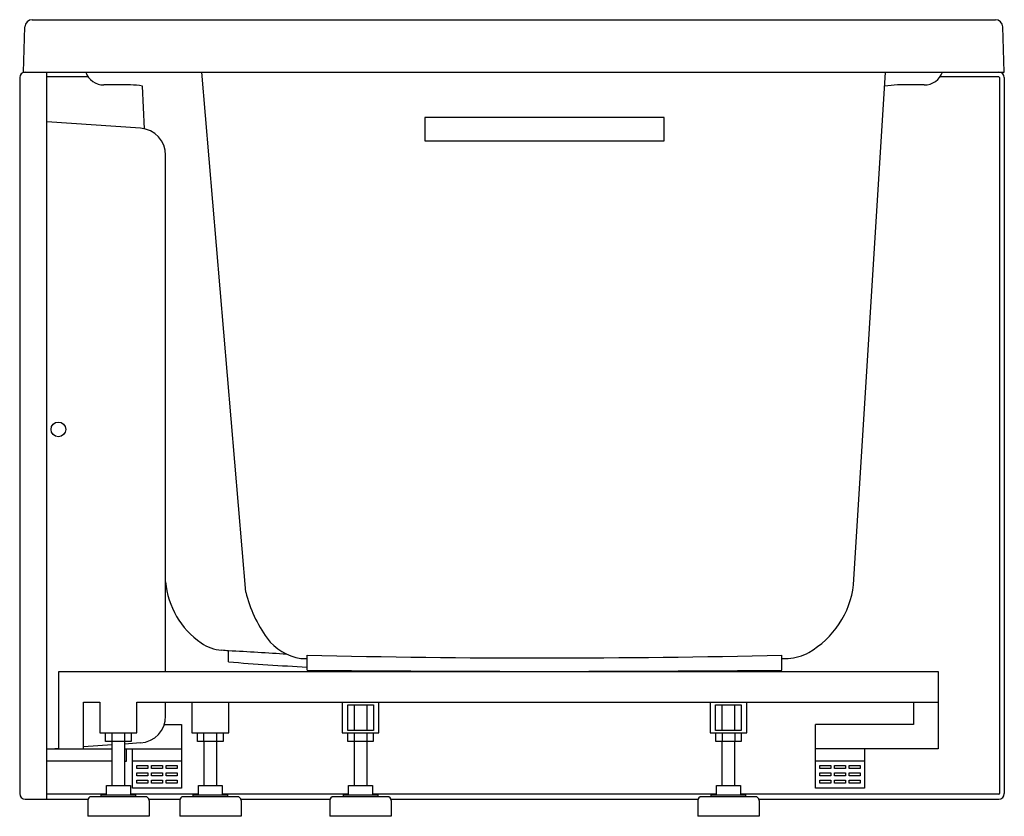
# Model space of a CAD drawing. Extents: x 4631.2 to 4662.8, y 200.8 to 226.4.
import ezdxf

# ---------------------------------------------------------------- set-up
doc = ezdxf.new("R2010")
doc.units = 0
doc.header["$LTSCALE"] = 0.64311
doc.layers.get('0').update_dxf_attribs({"color": 255, "linetype": 'CONTINUOUS'})
doc.layers.get('DEFPOINTS').update_dxf_attribs({"linetype": 'CONTINUOUS'})
doc.styles.get("Standard").update_dxf_attribs({"font": 'txt', "width": 0.8})

msp = doc.modelspace()

# ---------------------------------------------------------------- linework, layer by layer
for p, q in [((4631.573, 226.421), (4662.495, 226.421)), ((4631.286, 224.739), (4631.337, 226.193)), ((4662.782, 224.739), (4662.731, 226.193)), ((4631.168, 224.562), (4631.168, 201.57)), ((4631.286, 224.739), (4662.782, 224.739)), ((4632.034, 201.393), (4632.034, 224.739)), ((4633.37, 224.582), (4632.034, 224.582)), ((4638.43, 208.04), (4637.014, 224.739)), ((4657.943, 208.274), (4658.963, 224.739)), ((4662.605, 224.582), (4660.715, 224.582)), ((4662.624, 224.562), (4662.624, 201.57)), ((4662.782, 224.562), (4662.782, 201.57)), ((4635.18, 222.913), (4635.113, 224.29)), ((4644.18, 223.283), (4644.18, 222.535)), ((4651.857, 223.283), (4644.18, 223.283)), ((4651.857, 222.535), (4651.857, 223.283)), ((4635.047, 222.933), (4632.034, 223.144)), ((4644.18, 222.535), (4651.857, 222.535)), ((4635.853, 205.487), (4635.853, 222.069)), ((4637.876, 205.801), (4637.876, 206.154)), ((4640.191, 205.914), (4640.396, 205.907)), ((4640.396, 205.532), (4640.396, 206.015)), ((4655.64, 205.532), (4655.64, 206.017)), ((4632.428, 203.007), (4632.428, 205.487)), ((4632.428, 205.487), (4660.656, 205.487)), ((4660.656, 205.487), (4660.656, 203.007)), ((4633.215, 203.007), (4633.215, 204.503)), ((4633.215, 204.503), (4633.746, 204.503)), ((4633.746, 204.503), (4633.746, 203.519)), ((4634.928, 203.519), (4634.928, 204.503)), ((4634.928, 204.503), (4660.656, 204.503)), ((4635.853, 204.063), (4635.853, 204.503)), ((4636.699, 204.503), (4636.699, 203.519)), ((4637.88, 203.519), (4637.88, 204.503)), ((4641.522, 204.503), (4641.522, 203.519)), ((4641.699, 204.424), (4642.526, 204.424)), ((4641.699, 203.598), (4641.699, 204.424)), ((4641.916, 203.598), (4641.916, 204.424)), ((4642.309, 204.424), (4642.309, 203.598)), ((4642.526, 204.424), (4642.526, 203.598)), ((4642.703, 203.519), (4642.703, 204.503)), ((4653.333, 204.503), (4653.333, 203.519)), ((4653.51, 204.424), (4654.337, 204.424)), ((4653.51, 203.598), (4653.51, 204.424)), ((4653.727, 203.598), (4653.727, 204.424)), ((4654.121, 204.424), (4654.121, 203.598)), ((4654.337, 204.424), (4654.337, 203.598)), ((4654.514, 203.519), (4654.514, 204.503)), ((4659.869, 204.503), (4659.869, 203.794)), ((4635.81, 203.794), (4636.365, 203.794)), ((4636.365, 203.794), (4636.365, 201.747)), ((4642.526, 203.598), (4641.699, 203.598)), ((4654.337, 203.598), (4653.51, 203.598)), ((4656.719, 201.747), (4656.719, 203.794)), ((4659.869, 203.794), (4656.719, 203.794)), ((4633.746, 203.519), (4634.928, 203.519)), ((4633.928, 203.243), (4633.928, 203.519)), ((4634.132, 203.243), (4634.132, 203.519)), ((4634.542, 203.243), (4634.542, 203.519)), ((4634.746, 203.519), (4634.746, 203.243)), ((4636.699, 203.519), (4637.88, 203.519)), ((4636.881, 203.243), (4636.881, 203.519)), ((4637.085, 203.243), (4637.085, 203.519)), ((4637.494, 203.243), (4637.494, 203.519)), ((4637.699, 203.519), (4637.699, 203.243)), ((4641.522, 203.519), (4642.703, 203.519)), ((4641.703, 203.243), (4641.703, 203.519)), ((4641.908, 203.519), (4641.908, 203.243)), ((4642.317, 203.519), (4642.317, 203.243)), ((4642.522, 203.519), (4642.522, 203.243)), ((4653.333, 203.519), (4654.514, 203.519)), ((4653.515, 203.243), (4653.515, 203.519)), ((4653.719, 203.519), (4653.719, 203.243)), ((4654.128, 203.519), (4654.128, 203.243)), ((4654.333, 203.519), (4654.333, 203.243)), ((4632.034, 203.007), (4634.14, 203.007)), ((4632.428, 203.016), (4632.299, 203.007)), ((4634.14, 203.136), (4633.215, 203.071)), ((4634.746, 203.243), (4633.928, 203.243)), ((4634.14, 201.83), (4634.14, 203.243)), ((4634.534, 203.243), (4634.534, 201.83)), ((4635.047, 203.199), (4634.534, 203.163)), ((4634.534, 203.007), (4636.365, 203.007)), ((4634.593, 202.613), (4634.593, 203.007)), ((4634.79, 201.747), (4634.79, 203.007)), ((4637.699, 203.243), (4636.881, 203.243)), ((4637.093, 201.83), (4637.093, 203.243)), ((4637.487, 203.243), (4637.487, 201.83)), ((4642.522, 203.243), (4641.703, 203.243)), ((4641.916, 201.83), (4641.916, 203.243)), ((4642.309, 203.243), (4642.309, 201.83)), ((4654.333, 203.243), (4653.515, 203.243)), ((4653.727, 201.83), (4653.727, 203.243)), ((4654.121, 203.243), (4654.121, 201.83)), ((4660.656, 203.007), (4656.719, 203.007)), ((4658.294, 203.007), (4658.294, 201.747)), ((4634.14, 202.613), (4632.034, 202.613)), ((4634.534, 202.613), (4634.593, 202.613)), ((4636.365, 202.613), (4634.79, 202.613)), ((4634.928, 202.477), (4635.282, 202.477)), ((4634.928, 202.379), (4634.928, 202.477)), ((4635.282, 202.379), (4634.928, 202.379)), ((4635.282, 202.477), (4635.282, 202.379)), ((4635.4, 202.477), (4635.754, 202.477)), ((4635.4, 202.379), (4635.4, 202.477)), ((4635.754, 202.379), (4635.4, 202.379)), ((4635.754, 202.477), (4635.754, 202.379)), ((4635.872, 202.477), (4636.227, 202.477)), ((4635.872, 202.379), (4635.872, 202.477)), ((4636.227, 202.379), (4635.872, 202.379)), ((4636.227, 202.477), (4636.227, 202.379)), ((4658.294, 202.613), (4656.719, 202.613)), ((4656.857, 202.477), (4657.211, 202.477)), ((4656.857, 202.379), (4656.857, 202.477)), ((4657.211, 202.379), (4656.857, 202.379)), ((4657.211, 202.477), (4657.211, 202.379)), ((4657.329, 202.477), (4657.684, 202.477)), ((4657.329, 202.379), (4657.329, 202.477)), ((4657.684, 202.379), (4657.329, 202.379)), ((4657.684, 202.477), (4657.684, 202.379)), ((4657.802, 202.477), (4658.156, 202.477)), ((4657.802, 202.379), (4657.802, 202.477)), ((4658.156, 202.379), (4657.802, 202.379)), ((4658.156, 202.477), (4658.156, 202.379)), ((4634.928, 202.241), (4635.282, 202.241)), ((4634.928, 202.143), (4634.928, 202.241)), ((4635.282, 202.143), (4634.928, 202.143)), ((4635.282, 202.241), (4635.282, 202.143)), ((4635.4, 202.241), (4635.754, 202.241)), ((4635.4, 202.143), (4635.4, 202.241)), ((4635.754, 202.143), (4635.4, 202.143)), ((4635.754, 202.241), (4635.754, 202.143)), ((4635.872, 202.241), (4636.227, 202.241)), ((4635.872, 202.143), (4635.872, 202.241)), ((4636.227, 202.143), (4635.872, 202.143)), ((4636.227, 202.241), (4636.227, 202.143)), ((4656.857, 202.241), (4657.211, 202.241)), ((4656.857, 202.143), (4656.857, 202.241)), ((4657.211, 202.143), (4656.857, 202.143)), ((4657.211, 202.241), (4657.211, 202.143)), ((4657.329, 202.241), (4657.684, 202.241)), ((4657.329, 202.143), (4657.329, 202.241)), ((4657.684, 202.143), (4657.329, 202.143)), ((4657.684, 202.241), (4657.684, 202.143)), ((4657.802, 202.241), (4658.156, 202.241)), ((4657.802, 202.143), (4657.802, 202.241)), ((4658.156, 202.143), (4657.802, 202.143)), ((4658.156, 202.241), (4658.156, 202.143)), ((4633.953, 201.83), (4634.721, 201.83)), ((4633.953, 201.531), (4633.953, 201.83)), ((4634.721, 201.83), (4634.721, 201.531)), ((4636.365, 201.747), (4634.79, 201.747)), ((4634.928, 202.005), (4635.282, 202.005)), ((4634.928, 201.907), (4634.928, 202.005)), ((4635.282, 201.907), (4634.928, 201.907)), ((4635.282, 202.005), (4635.282, 201.907)), ((4635.4, 202.005), (4635.754, 202.005)), ((4635.4, 201.907), (4635.4, 202.005)), ((4635.754, 201.907), (4635.4, 201.907)), ((4635.754, 202.005), (4635.754, 201.907)), ((4635.872, 202.005), (4636.227, 202.005)), ((4635.872, 201.907), (4635.872, 202.005)), ((4636.227, 201.907), (4635.872, 201.907)), ((4636.227, 202.005), (4636.227, 201.907)), ((4636.906, 201.83), (4637.674, 201.83)), ((4636.906, 201.531), (4636.906, 201.83)), ((4637.674, 201.83), (4637.674, 201.531)), ((4641.729, 201.83), (4642.496, 201.83)), ((4641.729, 201.531), (4641.729, 201.83)), ((4642.496, 201.83), (4642.496, 201.531)), ((4653.54, 201.83), (4654.308, 201.83)), ((4653.54, 201.531), (4653.54, 201.83)), ((4654.308, 201.83), (4654.308, 201.531)), ((4658.294, 201.747), (4656.719, 201.747)), ((4656.857, 202.005), (4657.211, 202.005)), ((4656.857, 201.907), (4656.857, 202.005)), ((4657.211, 201.907), (4656.857, 201.907)), ((4657.211, 202.005), (4657.211, 201.907)), ((4657.329, 202.005), (4657.684, 202.005)), ((4657.329, 201.907), (4657.329, 202.005)), ((4657.684, 201.907), (4657.329, 201.907)), ((4657.684, 202.005), (4657.684, 201.907)), ((4657.802, 202.005), (4658.156, 202.005)), ((4657.802, 201.907), (4657.802, 202.005)), ((4658.156, 201.907), (4657.802, 201.907)), ((4658.156, 202.005), (4658.156, 201.907)), ((4631.345, 201.393), (4633.36, 201.393)), ((4633.953, 201.55), (4632.034, 201.55)), ((4635.203, 201.472), (4633.471, 201.472)), ((4633.786, 201.531), (4634.888, 201.531)), ((4633.786, 201.472), (4633.786, 201.531)), ((4636.906, 201.55), (4634.721, 201.55)), ((4634.888, 201.531), (4634.888, 201.472)), ((4635.315, 201.393), (4636.312, 201.393)), ((4638.156, 201.472), (4636.424, 201.472)), ((4636.739, 201.531), (4637.841, 201.531)), ((4636.739, 201.472), (4636.739, 201.531)), ((4641.729, 201.55), (4637.674, 201.55)), ((4637.841, 201.531), (4637.841, 201.472)), ((4638.267, 201.393), (4641.135, 201.393)), ((4642.979, 201.472), (4641.246, 201.472)), ((4641.561, 201.531), (4642.664, 201.531)), ((4641.561, 201.472), (4641.561, 201.531)), ((4653.54, 201.55), (4642.496, 201.55)), ((4642.664, 201.531), (4642.664, 201.472)), ((4643.09, 201.393), (4652.946, 201.393)), ((4654.79, 201.472), (4653.058, 201.472)), ((4653.372, 201.531), (4654.475, 201.531)), ((4653.372, 201.472), (4653.372, 201.531)), ((4662.605, 201.55), (4654.308, 201.55)), ((4654.475, 201.531), (4654.475, 201.472)), ((4654.901, 201.393), (4662.605, 201.393)), ((4633.353, 201.353), (4633.353, 200.842)), ((4635.321, 201.353), (4635.321, 200.842)), ((4636.306, 201.353), (4636.306, 200.842)), ((4638.274, 201.353), (4638.274, 200.842)), ((4641.128, 201.353), (4641.128, 200.842)), ((4643.097, 201.353), (4643.097, 200.842)), ((4652.939, 201.353), (4652.939, 200.842)), ((4654.908, 201.353), (4654.908, 200.842)), ((4635.321, 200.842), (4633.353, 200.842)), ((4638.274, 200.842), (4636.306, 200.842)), ((4643.097, 200.842), (4641.128, 200.842)), ((4654.908, 200.842), (4652.939, 200.842))]:
    msp.add_line(p, q)
msp.add_circle((4632.411, 213.267), 0.236)
for centre, radius, start, end in [((4631.573, 226.185), 0.236, 90, 178), ((4662.495, 226.185), 0.236, 2, 90), ((4631.345, 224.562), 0.177, 90, 180), ((4633.864, 224.934), 0.608, 198.7409, 270.924), ((4660.22, 224.934), 0.608, 269.076, 341.2591), ((4662.605, 224.562), 0.177, 360, 90), ((4662.605, 224.562), 0.0197, 360, 90), ((4634.242, 201.484), 22.846, 88.781, 90.924), ((4634.668, 221.48), 2.846, 81.0016, 88.781), ((4659.416, 221.48), 2.846, 91.219, 99.744), ((4659.842, 201.484), 22.846, 89.076, 91.219), ((4634.987, 222.069), 0.866, 0, 86), ((4638.502, 208.596), 2.658, 184.8427, 235.3657), ((4642.403, 208.982), 4.083, 193.3452, 216.2895), ((4655.059, 208.623), 2.905, 299.8161, 353.1041), ((4640.435, 207.537), 1.642, 216.2895, 261.4356), ((4637.762, 207.526), 1.357, 235.3657, 265.3057), ((4633.203, 152.005), 54.351, 85.0673, 85.3057), ((4629.477, 44.735), 161.637, 86.35642, 87.02116), ((4647.978, 531.377), 325.45, 268.66516, 271.34914), ((4600.121, 1797.693), 1592.754, 271.997583, 272.004841), ((4655.792, 207.344), 1.431, 272.0048, 299.8161), ((4645.374, 299.074), 93.574, 265.40447, 266.95078), ((4648.018, 993.212), 787.716, 269.44559, 270.55441), ((4634.987, 204.063), 0.866, 274, 0), ((4631.345, 201.57), 0.177, 180, 270), ((4633.471, 201.353), 0.118, 90, 180), ((4635.203, 201.353), 0.118, 0, 90), ((4636.424, 201.353), 0.118, 90, 180), ((4638.156, 201.353), 0.118, 0, 90), ((4641.246, 201.353), 0.118, 90, 180), ((4642.979, 201.353), 0.118, 0, 90), ((4653.058, 201.353), 0.118, 90, 180), ((4654.79, 201.353), 0.118, 0, 90), ((4662.605, 201.57), 0.177, 270, 0), ((4662.605, 201.57), 0.0197, 270, 0)]:
    msp.add_arc(centre, radius, start, end)

# ---------------------------------------------------------------- texts
at = {"layer": 'DEFPOINTS'}
for tag, p, s in [('MODELNUMBER', (4646.971, 200.847), 'K-99014T'), ('TRADENAME', (4646.971, 200.845), 'ALEUTIAN'), ('PRODUCT', (4646.971, 200.844), 'BATH')]:
    msp.add_attdef(tag, p, s, height=0.001, dxfattribs=at)

doc.saveas('drawing.dxf')
